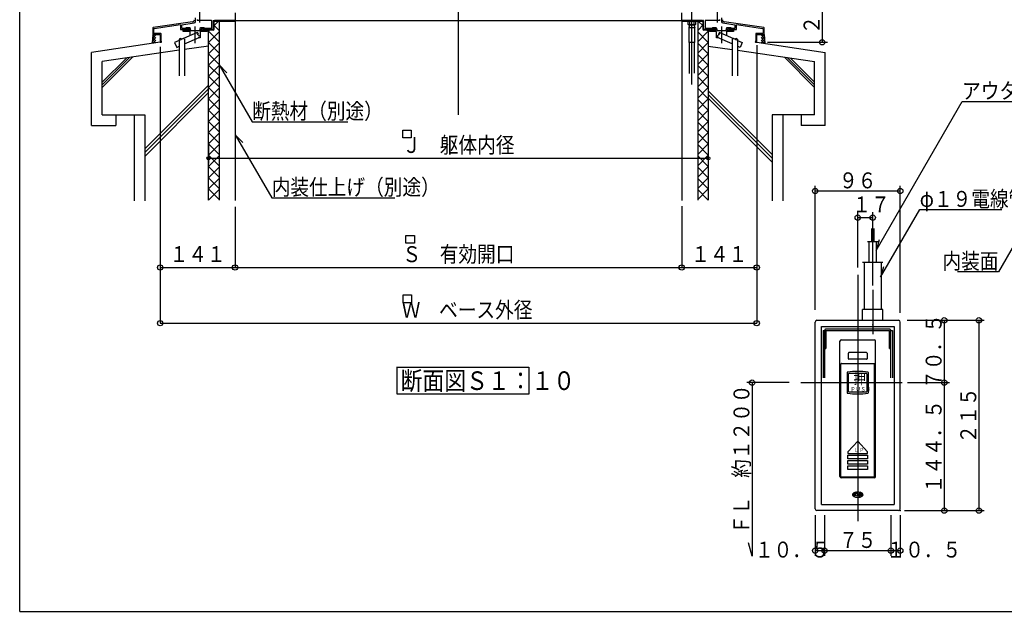
# Model space of a CAD drawing. Units: inches. Extents: x 96 to 4114, y 96 to 2866.
# Drawn here: x 96 to 1948, y 96 to 1210 of the extents above; entities that cross this region are included whole.
import ezdxf
from ezdxf.enums import TextEntityAlignment as Align

# ---------------------------------------------------------------- set-up
doc = ezdxf.new("R2010")
doc.units = ezdxf.units.IN
doc.header["$LTSCALE"] = 10
doc.header["$MEASUREMENT"] = 0
for name, pattern in [('PLine1', [30, 21, -9]), ('PLine2', [100, 70, -10, 10, -10]), ('PLine3', [100, 50, -10, 10, -10, 10, -10])]:
    doc.linetypes.add(name, pattern=pattern)
doc.layers.add('1', color=7, linetype='Continuous')
doc.styles.add('BIGFONT', font='monotxt', dxfattribs={"height": 0.2, "bigfont": 'bigfont'})

# ---------------------------------------------------------------- blocks, each defined once
blk = doc.blocks.new('DIM_1', base_point=(451.5, 979))
at = {"color": 3, "linetype": 'Continuous'}
for p, q in [((1391.5, 999.5), (1391.5, 939)), ((451.5, 979), (451.5, 939)), ((451.5, 949), (1391.5, 949))]:
    blk.add_line(p, q, dxfattribs=at)
for centre in [(451.5, 949), (1391.5, 949)]:
    blk.add_circle(centre, 3, dxfattribs=at)
at = {"color": 3, "linetype": 'Continuous', "style": 'BIGFONT', "width": 0.858268}
blk.add_text('Ｊ\u3000躯体内径', height=30, dxfattribs=at).set_placement((921.5, 959), align=Align.CENTER)
blk = doc.blocks.new('DIM_2', base_point=(360.5, 1158.6))
at = {"color": 3, "linetype": 'Continuous'}
for p, q in [((360.5, 1158.6), (360.5, 638.7)), ((1482.5, 1161.8), (1482.5, 638.7)), ((360.5, 638.7), (1482.5, 638.7))]:
    blk.add_line(p, q, dxfattribs=at)
for centre in [(360.5, 638.7), (1482.5, 638.7)]:
    blk.add_circle(centre, 5, dxfattribs=at)
at = {"color": 3, "linetype": 'Continuous', "style": 'BIGFONT', "width": 0.858268}
blk.add_text('Ｗ\u3000ベース外径', height=30, dxfattribs=at).set_placement((937.8, 663.7), align=Align.MIDDLE_CENTER)
blk = doc.blocks.new('DIM_3', base_point=(1341.5, 838.6))
at = {"color": 3, "linetype": 'Continuous'}
for p, q in [((1341.5, 838.6), (1341.5, 743.5)), ((1482.5, 824.3), (1482.5, 743.5)), ((1341.5, 743.5), (1482.5, 743.5))]:
    blk.add_line(p, q, dxfattribs=at)
for centre in [(1341.5, 743.5), (1482.5, 743.5)]:
    blk.add_circle(centre, 5, dxfattribs=at)
at = {"color": 3, "linetype": 'Continuous', "style": 'BIGFONT', "width": 0.858268}
blk.add_text('１４１', height=30, dxfattribs=at).set_placement((1412, 753.5), align=Align.CENTER)
blk = doc.blocks.new('DIM_4', base_point=(360.5, 841.7))
at = {"color": 3, "linetype": 'Continuous'}
for p, q in [((360.5, 841.7), (360.5, 743.5)), ((501.5, 819.1), (501.5, 743.5)), ((360.5, 743.5), (501.5, 743.5))]:
    blk.add_line(p, q, dxfattribs=at)
for centre in [(360.5, 743.5), (501.5, 743.5)]:
    blk.add_circle(centre, 5, dxfattribs=at)
at = {"color": 3, "linetype": 'Continuous', "style": 'BIGFONT', "width": 0.858268}
blk.add_text('１４１', height=30, dxfattribs=at).set_placement((431, 753.5), align=Align.CENTER)
blk = doc.blocks.new('DIM_5', base_point=(501.5, 857.8))
at = {"color": 3, "linetype": 'Continuous'}
for p, q in [((501.5, 857.8), (501.5, 743.5)), ((1341.5, 858.6), (1341.5, 743.5)), ((501.5, 743.5), (1341.5, 743.5))]:
    blk.add_line(p, q, dxfattribs=at)
for centre in [(501.5, 743.5), (1341.5, 743.5)]:
    blk.add_circle(centre, 5, dxfattribs=at)
at = {"color": 3, "linetype": 'Continuous', "style": 'BIGFONT', "width": 0.858268}
blk.add_text('Ｓ\u3000有効開口', height=30, dxfattribs=at).set_placement((921.5, 753.5), align=Align.CENTER)
blk = doc.blocks.new('DIM_19', base_point=(1423.1, 1372.9))
at = {"color": 3, "linetype": 'Continuous'}
for p, q in [((1423.1, 1372.9), (1615.7, 1372.9)), ((1605.7, 1372.9), (1605.7, 1167.4)), ((1503, 1167.4), (1615.7, 1167.4))]:
    blk.add_line(p, q, dxfattribs=at)
for centre in [(1605.7, 1372.9), (1605.7, 1167.4)]:
    blk.add_circle(centre, 5, dxfattribs=at)
at = {"color": 3, "linetype": 'Continuous', "style": 'BIGFONT', "width": 0.858268}
blk.add_text('２０５．５', height=30, rotation=90, dxfattribs=at).set_placement((1600.7, 1270.1), align=Align.CENTER)
blk = doc.blocks.new('DIM_30', base_point=(1765.3, 644.2))
at = {"color": 3, "linetype": 'Continuous'}
for p, q in [((1765.3, 644.2), (1845.3, 644.2)), ((1835.3, 644.2), (1835.3, 526.7)), ((1766.3, 526.7), (1845.3, 526.7))]:
    blk.add_line(p, q, dxfattribs=at)
for centre in [(1835.3, 644.2), (1835.3, 526.7)]:
    blk.add_circle(centre, 5, dxfattribs=at)
at = {"color": 3, "linetype": 'Continuous', "style": 'BIGFONT', "width": 0.858268}
blk.add_text('７０．５', height=30, rotation=90, dxfattribs=at).set_placement((1830.3, 585.4), align=Align.CENTER)
blk = doc.blocks.new('DIM_31', base_point=(1766.3, 526.7))
at = {"color": 3, "linetype": 'Continuous'}
for p, q in [((1835.3, 526.7), (1835.3, 285.8)), ((1760.5, 285.8), (1845.3, 285.8))]:
    blk.add_line(p, q, dxfattribs=at)
for centre in [(1835.3, 526.7), (1835.3, 285.8)]:
    blk.add_circle(centre, 5, dxfattribs=at)
at = {"color": 3, "linetype": 'Continuous', "style": 'BIGFONT', "width": 0.858268}
blk.add_text('１４４．５', height=30, rotation=90, dxfattribs=at).set_placement((1830.3, 406.2), align=Align.CENTER)
blk = doc.blocks.new('DIM_32', base_point=(1821.6, 644.2))
at = {"color": 3, "linetype": 'Continuous'}
for p, q in [((1821.6, 644.2), (1910.5, 644.2)), ((1900.5, 644.2), (1900.5, 285.8)), ((1819.2, 285.8), (1910.5, 285.8))]:
    blk.add_line(p, q, dxfattribs=at)
for centre in [(1900.5, 644.2), (1900.5, 285.8)]:
    blk.add_circle(centre, 5, dxfattribs=at)
at = {"color": 3, "linetype": 'Continuous', "style": 'BIGFONT', "width": 0.858268}
blk.add_text('２１５', height=30, rotation=90, dxfattribs=at).set_placement((1895.5, 465), align=Align.CENTER)
blk = doc.blocks.new('DIM_33', base_point=(1592.5, 277.4))
at = {"color": 3, "linetype": 'Continuous'}
for p, q in [((1592.5, 277.4), (1592.5, 200.6)), ((1610, 277.4), (1610, 200.6)), ((1592.5, 210.6), (1610, 210.6))]:
    blk.add_line(p, q, dxfattribs=at)
blk.add_circle((1592.5, 210.6), 5, dxfattribs=at)
at = {"color": 3, "linetype": 'Continuous', "style": 'BIGFONT', "width": 0.858268}
blk.add_text('１０．５', height=30, dxfattribs=at).set_placement((1549.4, 212.5), align=Align.MIDDLE_CENTER)
blk = doc.blocks.new('DIM_34', base_point=(1610, 277.4))
at = {"color": 3, "linetype": 'Continuous'}
for p, q in [((1735, 277.4), (1735, 200.6)), ((1610, 210.6), (1735, 210.6))]:
    blk.add_line(p, q, dxfattribs=at)
for centre in [(1610, 210.6), (1735, 210.6)]:
    blk.add_circle(centre, 5, dxfattribs=at)
at = {"color": 3, "linetype": 'Continuous', "style": 'BIGFONT', "width": 0.858268}
blk.add_text('７５', height=30, dxfattribs=at).set_placement((1672.5, 215.6), align=Align.CENTER)
blk = doc.blocks.new('DIM_35', base_point=(1735, 277.4))
at = {"color": 3, "linetype": 'Continuous'}
for p, q in [((1752.5, 277.4), (1752.5, 200.6)), ((1735, 210.6), (1752.5, 210.6))]:
    blk.add_line(p, q, dxfattribs=at)
blk.add_circle((1752.5, 210.6), 5, dxfattribs=at)
at = {"color": 3, "linetype": 'Continuous', "style": 'BIGFONT', "width": 0.858268}
blk.add_text('１０．５', height=30, dxfattribs=at).set_placement((1796.8, 212.5), align=Align.MIDDLE_CENTER)
blk = doc.blocks.new('DIM_36', base_point=(1592.5, 663.5))
at = {"color": 3, "linetype": 'Continuous'}
for p, q in [((1592.5, 663.5), (1592.5, 897.4)), ((1752.5, 657.8), (1752.5, 897.4)), ((1592.5, 887.4), (1752.5, 887.4))]:
    blk.add_line(p, q, dxfattribs=at)
for centre in [(1592.5, 887.4), (1752.5, 887.4)]:
    blk.add_circle(centre, 5, dxfattribs=at)
at = {"color": 3, "linetype": 'Continuous', "style": 'BIGFONT', "width": 0.858268}
blk.add_text('９６', height=30, dxfattribs=at).set_placement((1672.5, 892.4), align=Align.CENTER)
blk = doc.blocks.new('DIM_37', base_point=(1672.5, 743.2))
at = {"color": 3, "linetype": 'Continuous'}
for p, q in [((1672.5, 743.2), (1672.5, 847.3)), ((1672.5, 837.3), (1700.8, 837.3)), ((1700.8, 709.8), (1700.8, 847.3))]:
    blk.add_line(p, q, dxfattribs=at)
for centre in [(1672.5, 837.3), (1700.8, 837.3)]:
    blk.add_circle(centre, 5, dxfattribs=at)
at = {"color": 3, "linetype": 'Continuous', "style": 'BIGFONT', "width": 0.858268}
blk.add_text('１７', height=30, dxfattribs=at).set_placement((1697.5, 862), align=Align.MIDDLE_CENTER)

msp = doc.modelspace()

# ---------------------------------------------------------------- linework, layer by layer
at = {"color": 1, "linetype": 'Continuous'}
for q in [(96.3, 2866.3), (4076.3, 96.3)]:
    msp.add_line((96.3, 96.3), q, dxfattribs=at)
at = {"color": 6, "linetype": 'Continuous'}
for p, q in [((462, 1198.7), (470.2, 1206.9)), ((471.5, 1206.9), (471.5, 870)), ((1382.8, 1196.8), (1371.4, 1208.2)), ((1371.5, 1208.4), (1371.5, 870)), ((451.5, 1188.2), (453.2, 1189.9)), ((451.5, 1188.2), (471.5, 1168.2)), ((451.5, 1166.9), (471.5, 1186.9)), ((462, 1198.9), (471.5, 1189.4)), ((1371.5, 1189.4), (1382.7, 1200.6)), ((1371.5, 1168.2), (1391.5, 1188.2)), ((1371.5, 1186.9), (1391.5, 1166.9)), ((1391.5, 1188.2), (1388.3, 1191.4)), ((346.5, 1181.9), (345.5, 1165.2)), ((347.8, 1165.5), (345.6, 1167.7)), ((345.7, 1169.5), (352.4, 1176.1)), ((345.9, 1172.1), (351.9, 1166.1)), ((346.1, 1174.7), (352.4, 1181.1)), ((346.2, 1176.5), (352.4, 1170.3)), ((346.4, 1181.3), (352.4, 1175.3)), ((346.5, 1165.3), (352.4, 1171.2)), ((451.5, 1166.9), (471.5, 1146.9)), ((1371.5, 1146.9), (1391.5, 1166.9)), ((1496.5, 1181.3), (1490.6, 1175.3)), ((1496.9, 1174.7), (1490.6, 1181.1)), ((1496.8, 1176.5), (1490.6, 1170.3)), ((1497.2, 1169.5), (1490.6, 1176.1)), ((1496.4, 1165.3), (1490.6, 1171.2)), ((1497.1, 1172.1), (1491.1, 1166.1)), ((1495.1, 1165.5), (1497.3, 1167.7)), ((1496.5, 1181.9), (1497.5, 1165.2)), ((451.5, 1145.7), (471.5, 1165.7)), ((1371.5, 1165.7), (1391.5, 1145.7)), ((308.3, 1139.3), (251.5, 1082.4)), ((303, 1138.5), (251.5, 1086.9)), ((297.1, 1137.6), (251.5, 1092)), ((451.5, 1145.7), (471.5, 1125.7)), ((451.5, 1124.5), (471.5, 1144.5)), ((1371.5, 1125.7), (1391.5, 1145.7)), ((1371.5, 1144.5), (1391.5, 1124.5)), ((1534.6, 1139.3), (1591.5, 1082.4)), ((1539.9, 1138.5), (1591.5, 1086.9)), ((1545.8, 1137.6), (1591.5, 1092)), ((451.5, 1124.5), (471.5, 1104.5)), ((451.5, 1103.3), (471.5, 1123.3)), ((1371.5, 1104.5), (1391.5, 1124.5)), ((1371.5, 1123.3), (1391.5, 1103.3)), ((451.5, 1103.3), (471.5, 1083.3)), ((451.5, 1082.1), (471.5, 1102.1)), ((1371.5, 1083.3), (1391.5, 1103.3)), ((1371.5, 1102.1), (1391.5, 1082.1)), ((451.5, 1086.7), (331.5, 966.7)), ((331.5, 959.6), (451.5, 1079.6)), ((451.5, 1082.1), (471.5, 1062.1)), ((451.5, 1060.9), (471.5, 1080.9)), ((1371.5, 1062.1), (1391.5, 1082.1)), ((1371.5, 1080.9), (1391.5, 1060.9)), ((1391.5, 1075.9), (1511.5, 955.9)), ((451.5, 1072.6), (331.5, 952.6)), ((451.5, 1060.9), (471.5, 1040.9)), ((451.5, 1039.7), (471.5, 1059.7)), ((1371.5, 1040.9), (1391.5, 1060.9)), ((1371.5, 1059.7), (1391.5, 1039.7)), ((1511.5, 948.9), (1391.5, 1068.9)), ((1391.5, 1061.8), (1511.5, 941.8)), ((451.5, 1039.7), (471.5, 1019.7)), ((451.5, 1018.5), (471.5, 1038.5)), ((1371.5, 1019.7), (1391.5, 1039.7)), ((1371.5, 1038.5), (1391.5, 1018.5)), ((451.5, 1018.5), (471.5, 998.5)), ((451.5, 997.2), (471.5, 1017.2)), ((1371.5, 998.5), (1391.5, 1018.5)), ((1371.5, 1017.2), (1391.5, 997.2)), ((451.5, 997.2), (471.5, 977.2)), ((451.5, 976), (471.5, 996)), ((1371.5, 977.2), (1391.5, 997.2)), ((1371.5, 996), (1391.5, 976)), ((451.5, 976), (471.5, 956)), ((451.5, 954.8), (471.5, 974.8)), ((1371.5, 956), (1391.5, 976)), ((1371.5, 974.8), (1391.5, 954.8)), ((451.5, 954.8), (471.5, 934.8)), ((451.5, 933.6), (471.5, 953.6)), ((1371.5, 934.8), (1391.5, 954.8)), ((1371.5, 953.6), (1391.5, 933.6)), ((451.5, 933.6), (471.5, 913.6)), ((451.5, 912.4), (471.5, 932.4)), ((1371.5, 913.6), (1391.5, 933.6)), ((1371.5, 932.4), (1391.5, 912.4)), ((451.5, 912.4), (471.5, 892.4)), ((451.5, 891.2), (471.5, 911.2)), ((1371.5, 892.4), (1391.5, 912.4)), ((1371.5, 911.2), (1391.5, 891.2)), ((451.5, 891.2), (471.5, 871.2)), ((451.5, 870), (471.5, 890)), ((1371.5, 871.2), (1391.5, 891.2)), ((1391.5, 870), (1371.5, 890))]:
    msp.add_line(p, q, dxfattribs=at)
at = {"color": 4, "linetype": 'Continuous'}
msp.add_line((471.5, 1208.4), (468.5, 1208.4), dxfattribs=at)
at = {"color": 3, "linetype": 'PLine3'}
for p, q in [((501.5, 1206.9), (501.5, 869.5)), ((1341.5, 1206.9), (1341.5, 869.5))]:
    msp.add_line(p, q, dxfattribs=at)
at = {"color": 3, "linetype": 'Continuous'}
for p, q in [((430, 1185.7), (404.3, 1174.2)), ((451.5, 870), (451.5, 1189.9)), ((1391.5, 1191.4), (1391.5, 1160.2)), ((1412.9, 1185.7), (1438.6, 1174.2)), ((360.5, 1167.4), (231.5, 1148.3)), ((396.5, 1170.6), (387.7, 1166.7)), ((387.7, 1166.7), (391.8, 1157.6)), ((396.5, 1173.1), (396.5, 1104)), ((406.5, 1164.2), (434.1, 1176.6)), ((406.5, 1173.1), (406.5, 1104)), ((1436.5, 1164.2), (1408.8, 1176.6)), ((1436.5, 1173.1), (1436.5, 1104)), ((1446.5, 1173.1), (1446.5, 1104)), ((1446.5, 1170.6), (1455.3, 1166.7)), ((1455.3, 1166.7), (1451.2, 1157.6)), ((1482.5, 1167.4), (1611.5, 1148.3)), ((231.5, 1010.9), (231.5, 1148.3)), ((396.5, 1152.2), (251.5, 1130.9)), ((391.8, 1157.6), (396.5, 1159.7)), ((451.5, 1160.2), (406.5, 1153.7)), ((1391.5, 1160.2), (1391.5, 870)), ((1391.5, 1160.2), (1436.5, 1153.7)), ((1451.2, 1157.6), (1446.5, 1159.7)), ((1446.5, 1152.2), (1591.5, 1130.9)), ((1611.5, 1010.9), (1611.5, 1148.3)), ((251.5, 1030.9), (251.5, 1130.9)), ((1591.5, 1030.9), (1591.5, 1130.9)), ((485.9, 1110.1), (471.6, 1124.9)), ((471.6, 1124.9), (533.5, 1017.8)), ((1707, 775.6), (1868.8, 1055.9)), ((1868.8, 1055.9), (2074.7, 1055.9)), ((251.5, 1030.9), (331.5, 1030.9)), ((277.1, 1030.9), (277.1, 1010.9)), ((311.5, 1030.9), (311.5, 869.2)), ((331.5, 1030.9), (331.5, 869.2)), ((1591.5, 1030.9), (1511.5, 1030.9)), ((1511.5, 1030.9), (1511.5, 869.2)), ((1531.5, 1030.9), (1531.5, 869.2)), ((1565.9, 1030.9), (1565.9, 1010.9)), ((231.5, 1010.9), (277.1, 1010.9)), ((533.5, 1017.8), (713.7, 1017.8)), ((817, 1001.9), (832.9, 1001.9)), ((817, 987.2), (817, 1001.9)), ((832.9, 1001.9), (832.9, 987.2)), ((1611.5, 1010.9), (1565.9, 1010.9)), ((516, 978.6), (501.7, 993.4)), ((501.7, 993.4), (570.3, 874.7)), ((832.9, 987.2), (817, 987.2)), ((570.3, 874.7), (802, 874.7)), ((1715.5, 725), (1789.1, 852.5)), ((1789.1, 852.5), (1943.6, 852.5)), ((1994.2, 834.2), (1937.2, 735.5)), ((1697.5, 816.5), (1704.1, 816.5)), ((1699.1, 791.5), (1699.1, 816.5)), ((1702.5, 816.5), (1702.5, 791.5)), ((822.8, 803.9), (838.7, 803.9)), ((822.8, 789.2), (822.8, 803.9)), ((838.7, 803.9), (838.7, 789.2)), ((838.7, 789.2), (822.8, 789.2)), ((1710.8, 791.5), (1690.8, 791.5)), ((1694.1, 753.2), (1694.1, 791.5)), ((1712.6, 795.4), (1707, 775.6)), ((1707.5, 791.5), (1707.5, 753.2)), ((1681.6, 753.2), (1720, 753.2)), ((1685, 664.2), (1685, 753.2)), ((1721.2, 744.8), (1715.5, 725)), ((1716.6, 753.2), (1716.6, 664.2)), ((1937.2, 735.5), (1860, 735.5)), ((817.3, 691.8), (833.2, 691.8)), ((817.3, 677.1), (817.3, 691.8)), ((833.2, 691.8), (833.2, 677.1)), ((833.2, 677.1), (817.3, 677.1)), ((1720, 664.2), (1681.6, 664.2)), ((1681.6, 644.2), (1681.6, 664.2)), ((1720, 644.2), (1720, 664.2)), ((1592.5, 289.2), (1592.5, 640.8)), ((1595.8, 644.2), (1749.1, 644.2)), ((1604.1, 632.5), (1740.8, 632.5)), ((1604.1, 297.5), (1604.1, 632.5)), ((1740.8, 632.5), (1740.8, 297.5)), ((1752.5, 289.2), (1752.5, 640.8)), ((1639.1, 350), (1639.1, 605)), ((1641.6, 607.5), (1703.3, 607.5)), ((1705.8, 350), (1705.8, 605)), ((1655, 571.8), (1655, 582.3)), ((1689, 583.3), (1656, 583.3)), ((1690, 582.3), (1690, 571.8)), ((1640.8, 350), (1640.8, 561.7)), ((1641.7, 562.5), (1703.3, 562.5)), ((1689, 570.8), (1656, 570.8)), ((1704.1, 350), (1704.1, 561.7)), ((1652.5, 545.8), (1652.5, 507.5)), ((1655, 510), (1655, 543.3)), ((1689.1, 544.2), (1655.8, 544.2)), ((1690, 510), (1690, 543.3)), ((1692.5, 507.5), (1692.5, 545.8)), ((1543.3, 526.7), (1463.8, 526.7)), ((1473.8, 526.7), (1473.8, 199.9)), ((1655.8, 509.2), (1689.1, 509.2)), ((1672.5, 416.7), (1654.1, 396.7)), ((1690.8, 396.7), (1672.5, 416.7)), ((1654.1, 396.7), (1654.1, 393.3)), ((1654.1, 393.3), (1690.8, 393.3)), ((1654.1, 390), (1690.8, 390)), ((1654.1, 383.3), (1654.1, 390)), ((1690.8, 393.3), (1690.8, 396.7)), ((1690.8, 390), (1690.8, 383.3)), ((1690.8, 383.3), (1654.1, 383.3)), ((1654.1, 380), (1690.8, 380)), ((1654.1, 373.3), (1654.1, 380)), ((1690.8, 373.3), (1654.1, 373.3)), ((1690.8, 380), (1690.8, 373.3)), ((1654.1, 370), (1690.8, 370)), ((1654.1, 363.3), (1654.1, 370)), ((1690.8, 363.3), (1654.1, 363.3)), ((1690.8, 370), (1690.8, 363.3)), ((1641.6, 349.2), (1703.3, 349.2)), ((1703.3, 347.5), (1641.6, 347.5)), ((1665.6, 317.8), (1664.5, 317.8)), ((1664.5, 317.8), (1664.5, 313.8)), ((1665.6, 316.3), (1665.6, 317.8)), ((1666.9, 316.3), (1665.6, 316.3)), ((1665.6, 315.4), (1666.9, 315.4)), ((1665.6, 313.8), (1665.6, 315.4)), ((1666.9, 317.8), (1666.9, 316.3)), ((1667.9, 317.8), (1666.9, 317.8)), ((1666.9, 315.4), (1666.9, 313.8)), ((1667.9, 313.8), (1667.9, 317.8)), ((1668.2, 318.3), (1668.2, 318.5)), ((1668.2, 318.5), (1672.4, 318.5)), ((1672.4, 318.3), (1668.2, 318.3)), ((1672.4, 318.5), (1672.4, 318.3)), ((1672.8, 317.8), (1673.8, 317.8)), ((1672.8, 317.8), (1672.8, 313.8)), ((1673.8, 317.8), (1673.8, 315.5)), ((1673.8, 315.5), (1675.3, 317.8)), ((1673.8, 313.8), (1675.4, 316.3)), ((1676.2, 317.8), (1675.3, 317.8)), ((1675.4, 316.3), (1675.4, 313.8)), ((1676.2, 315.5), (1676.2, 317.8)), ((1677.7, 317.8), (1676.2, 315.5)), ((1678.8, 317.8), (1676.2, 313.8)), ((1677, 313.8), (1679.6, 317.8)), ((1677.7, 317.8), (1678.8, 317.8)), ((1679.9, 316.6), (1679, 315.2)), ((1679, 315.2), (1679.9, 315.2)), ((1679.6, 317.8), (1680.8, 317.8)), ((1679.9, 315.2), (1679.9, 316.6)), ((1680.8, 317.8), (1680.8, 313.8)), ((1682.6, 315.8), (1682.6, 315.8)), ((1604.1, 297.5), (1740.8, 297.5)), ((1664.5, 313.8), (1665.6, 313.8)), ((1666.9, 313.8), (1667.9, 313.8)), ((1672.8, 313.8), (1673.8, 313.8)), ((1675.4, 313.8), (1676.2, 313.8)), ((1678.1, 313.8), (1677, 313.8)), ((1678.5, 314.4), (1678.1, 313.8)), ((1679.9, 314.4), (1678.5, 314.4)), ((1679.9, 313.8), (1679.9, 314.4)), ((1680.8, 313.8), (1679.9, 313.8)), ((1749.1, 285.8), (1595.8, 285.8)), ((1473.8, 199.9), (1466.8, 225.3))]:
    msp.add_line(p, q, dxfattribs=at)
at = {"color": 3, "linetype": 'PLine2'}
for p, q in [((1672.5, 729.7), (1672.5, 266.1)), ((1700.8, 701.7), (1700.8, 618)), ((1565.5, 526.7), (1755.8, 526.7))]:
    msp.add_line(p, q, dxfattribs=at)
at = {"color": 3, "linetype": 'PLine1'}
for p, q in [((1607.3, 624.8), (1607.3, 535.8)), ((1607.3, 624.8), (1610, 624.8)), ((1610, 624.8), (1610, 535.8)), ((1612.6, 624.8), (1732.3, 624.8)), ((1612.6, 624.8), (1612.6, 590.8)), ((1731.6, 627.5), (1613.3, 627.5)), ((1732.3, 590.8), (1732.3, 624.8)), ((1735, 535.8), (1735, 624.8)), ((1735, 624.8), (1737.6, 624.8)), ((1737.6, 624.8), (1737.6, 535.8)), ((1610, 590.8), (1612.6, 590.8)), ((1732.3, 590.8), (1735, 590.8))]:
    msp.add_line(p, q, dxfattribs=at)
at = {"color": 2, "linetype": 'Continuous'}
for p, q in [((806.1, 504.9), (806.1, 556.4)), ((806.1, 556), (807.9, 556)), ((807.4, 556), (1053.8, 556)), ((1053.8, 556), (1053.8, 504.9)), ((1053.8, 504.9), (806.1, 504.9))]:
    msp.add_line(p, q, dxfattribs=at)
at = {"color": 3, "linetype": 'Continuous'}
for centre, radius in [((1473.8, 526.7), 5), ((1670.3, 315.8), 2.08)]:
    msp.add_circle(centre, radius, dxfattribs=at)
for centre, radius, start, end in [((433.3, 1184.4), 3.54, 159.1374, 249.1374), ((428.8, 1182.4), 3.54, 339.1374, 69.1374), ((1414.2, 1182.4), 3.54, 110.8626, 200.8626), ((1409.6, 1184.4), 3.54, 290.8626, 20.8626), ((399, 1170.6), 3.54, 45, 135), ((399, 1175.6), 3.54, 225, 315), ((404, 1170.6), 3.54, 45, 135), ((430.8, 1177.8), 3.54, 339.1374, 69.1374), ((1412.1, 1177.8), 3.54, 110.8626, 200.8626), ((1439, 1170.6), 3.54, 45, 135), ((1444, 1170.6), 3.54, 45, 135), ((1444, 1175.6), 3.54, 225, 315), ((1595.8, 640.8), 3.33, 90, 180), ((1749.1, 640.8), 3.33, 0, 90), ((1641.6, 605), 2.5, 90, 180), ((1703.3, 605), 2.5, 0, 90), ((1656, 582.3), 1, 90, 180), ((1689, 582.3), 1, 0, 90), ((1641.7, 561.7), 0.833, 90, 180.2247), ((1656, 571.8), 1, 180, 270), ((1689, 571.8), 1, 270, 0), ((1703.3, 561.7), 0.833, 359.7753, 90), ((1653.3, 545.8), 0.833, 90, 180), ((1672.5, 393.2), 154.7, 82.8429, 97.1571), ((1655.8, 543.3), 0.833, 90, 180), ((1689.1, 543.3), 0.833, 0, 90), ((1691.6, 545.8), 0.833, 0, 90), ((1653.3, 507.5), 0.833, 180, 270), ((1672.5, 660.1), 154.7, 262.8429, 277.1571), ((1655.8, 510), 0.833, 180, 270), ((1689.1, 510), 0.833, 270, 0), ((1691.6, 507.5), 0.833, 270, 0), ((1641.6, 350), 2.5, 180, 270), ((1641.6, 350), 0.833, 180, 270), ((1703.3, 350), 0.833, 270, 0), ((1703.3, 350), 2.5, 270, 0), ((1665.8, 315.7), 3.21, 132.0912, 177.3614), ((1665.8, 316), 3.21, 182.6386, 227.9088), ((1668.7, 312.8), 7.23, 115.677, 133.8221), ((1671.1, 307.9), 12.8, 103.6219, 116.0143), ((1672.5, 302.2), 18.6, 89.7968, 103.6666), ((1672.7, 302.2), 18.6, 76.3334, 90.2032), ((1674.1, 307.9), 12.8, 63.9857, 76.3781), ((1676.5, 312.8), 7.23, 46.1779, 64.323), ((1679.4, 315.7), 3.21, 2.6386, 47.9088), ((1679.4, 316), 3.21, 312.0912, 357.3614), ((1668.7, 318.8), 7.23, 226.1779, 244.323), ((1671.1, 323.8), 12.8, 243.9857, 256.3781), ((1672.5, 329.5), 18.6, 256.3334, 270.2032), ((1672.7, 329.5), 18.6, 269.7968, 283.6666), ((1674.1, 323.8), 12.8, 283.6219, 296.0143), ((1676.5, 318.8), 7.23, 295.677, 313.8221), ((1595.8, 289.2), 3.33, 180, 270), ((1749.1, 289.2), 3.33, 270, 0)]:
    msp.add_arc(centre, radius, start, end, dxfattribs=at)
at = {"color": 3, "linetype": 'PLine1'}
for centre, start, end in [((1613.3, 624.2), 90, 180), ((1731.6, 624.2), 0, 90)]:
    msp.add_arc(centre, 3.33, start, end, dxfattribs=at)
at = {"color": 3, "linetype": 'Continuous'}
for p in [(1700.8, 635.8), (1672.5, 607.5), (1752.5, 285.8)]:
    msp.add_point(p, dxfattribs=at)
at = {"color": 1, "linetype": 'Continuous'}
msp.add_point((1672.5, 315.8), dxfattribs=at)
at = {"layer": '1', "color": 3, "linetype": 'PLine2'}
for p, q in [((921.5, 1030.9), (921.5, 1877.5)), ((1360.5, 1088.1), (1360.5, 1292.6)), ((434.5, 1224.1), (434.5, 1204.6)), ((1408.5, 1204.6), (1408.5, 1224.1)), ((426.5, 1165.6), (426.5, 1197)), ((1416.5, 1197), (1416.5, 1165.6))]:
    msp.add_line(p, q, dxfattribs=at)
at = {"layer": '1', "color": 3, "linetype": 'Continuous'}
for p, q in [((501.5, 1222.8), (501.5, 1208.4)), ((1341.5, 1208.4), (1341.5, 1222.8)), ((421.6, 1205.9), (347.3, 1195)), ((401.5, 1200.4), (424.4, 1203.8)), ((427, 1206.7), (427, 1213.3)), ((430, 1210.3), (430, 1208.4)), ((457, 1208.4), (430, 1208.4)), ((457.5, 1193.9), (457.5, 1207.9)), ((460.5, 1207.9), (460.5, 1191.9)), ((461, 1208.4), (501.5, 1208.4)), ((501.5, 1208.4), (1341.5, 1208.4)), ((1341.5, 1208.4), (1382, 1208.4)), ((1353, 1206.9), (1353, 1201.1)), ((1356.7, 1201), (1356.7, 1206.9)), ((1364.2, 1206.9), (1364.2, 1201)), ((1368, 1201.1), (1368, 1206.9)), ((1382.5, 1191.9), (1382.5, 1207.9)), ((1385.5, 1207.9), (1385.5, 1193.9)), ((1413, 1208.4), (1386, 1208.4)), ((1413, 1208.4), (1413, 1210.3)), ((1416, 1213.3), (1416, 1206.7)), ((1418.5, 1203.8), (1441.5, 1200.4)), ((1495.6, 1195), (1421.4, 1205.9)), ((346.5, 1194), (346.5, 1181.9)), ((348.5, 1184.9), (348.5, 1191.8)), ((398.5, 1200), (349.3, 1192.8)), ((398.5, 1200), (398.5, 1191.9)), ((399, 1191.4), (412.5, 1191.4)), ((401.5, 1193.9), (401.5, 1200.4)), ((414, 1193.4), (402, 1193.4)), ((412.5, 1191.4), (412.5, 1190.3)), ((413, 1189.8), (414, 1189.8)), ((414.5, 1190.3), (414.5, 1192.9)), ((438.5, 1192.9), (438.5, 1190.3)), ((457, 1193.4), (439, 1193.4)), ((439, 1189.8), (440, 1189.8)), ((440.5, 1191.4), (460, 1191.4)), ((440.5, 1190.3), (440.5, 1191.4)), ((1354.2, 1200.4), (1353, 1201.1)), ((1354.2, 1200.4), (1366.8, 1200.4)), ((1356.5, 1200.4), (1354.7, 1195)), ((1354.7, 1195), (1366.2, 1195)), ((1354.7, 1195), (1354.7, 1167)), ((1364.5, 1200.4), (1366.2, 1195)), ((1366.2, 1167), (1366.2, 1195)), ((1366.8, 1200.4), (1368, 1201.1)), ((1383, 1191.4), (1402.5, 1191.4)), ((1404, 1193.4), (1386, 1193.4)), ((1402.5, 1191.4), (1402.5, 1190.3)), ((1403, 1189.8), (1404, 1189.8)), ((1404.5, 1190.3), (1404.5, 1192.9)), ((1428.5, 1192.9), (1428.5, 1190.3)), ((1441, 1193.4), (1429, 1193.4)), ((1429, 1189.8), (1430, 1189.8)), ((1430.5, 1190.3), (1430.5, 1191.4)), ((1430.5, 1191.4), (1444, 1191.4)), ((1441.5, 1200.4), (1441.5, 1193.9)), ((1444.5, 1191.9), (1444.5, 1200)), ((1493.6, 1192.8), (1444.5, 1200)), ((1494.5, 1191.8), (1494.5, 1184.9)), ((1496.5, 1181.9), (1496.5, 1194)), ((348.5, 1181.9), (359.5, 1181.9)), ((361.2, 1183.9), (349.5, 1183.9)), ((360.5, 1180.9), (360.5, 1167.4)), ((360.5, 1167.4), (362.2, 1167.4)), ((362.2, 1169.4), (362.2, 1182.9)), ((1366.2, 1167), (1354.7, 1167)), ((1356, 1108.7), (1356, 1167)), ((1365, 1167), (1365, 1109.1)), ((1480.8, 1182.9), (1480.8, 1169.4)), ((1480.8, 1167.4), (1482.5, 1167.4)), ((1493.5, 1183.9), (1481.8, 1183.9)), ((1482.5, 1167.4), (1482.5, 1180.9)), ((1483.5, 1181.9), (1494.5, 1181.9))]:
    msp.add_line(p, q, dxfattribs=at)
at = {"layer": '1', "color": 4, "linetype": 'Continuous'}
for p, q in [((460.5, 1205.2), (463.7, 1208.4)), ((460.5, 1202.3), (462, 1203.8)), ((462, 1191.9), (462, 1206.4)), ((462.5, 1206.9), (501.5, 1206.9)), ((465, 1206.9), (466.5, 1208.4)), ((467.8, 1206.9), (469.3, 1208.4)), ((470.7, 1206.9), (472.2, 1208.4)), ((473.5, 1206.9), (475, 1208.4)), ((476.3, 1206.9), (477.8, 1208.4)), ((479.1, 1206.9), (480.6, 1208.4)), ((482, 1206.9), (483.5, 1208.4)), ((484.8, 1206.9), (486.3, 1208.4)), ((487.6, 1206.9), (489.1, 1208.4)), ((490.5, 1206.9), (492, 1208.4)), ((493.3, 1206.9), (494.8, 1208.4)), ((496.1, 1206.9), (497.6, 1208.4)), ((498.9, 1206.9), (500.4, 1208.4)), ((501.5, 1206.9), (501.5, 1208.4)), ((1380.5, 1208.4), (1341.5, 1208.4)), ((1341.5, 1208.4), (1341.5, 1206.9)), ((1341.5, 1206.9), (1380.5, 1206.9)), ((1341.8, 1206.9), (1343.3, 1208.4)), ((1344.6, 1206.9), (1346.1, 1208.4)), ((1347.5, 1206.9), (1349, 1208.4)), ((1350.3, 1206.9), (1351.8, 1208.4)), ((1353.1, 1206.9), (1354.6, 1208.4)), ((1356, 1206.9), (1357.5, 1208.4)), ((1358.8, 1206.9), (1360.3, 1208.4)), ((1361.6, 1206.9), (1363.1, 1208.4)), ((1364.4, 1206.9), (1365.9, 1208.4)), ((1367.3, 1206.9), (1368.8, 1208.4)), ((1370.1, 1206.9), (1371.6, 1208.4)), ((1372.9, 1206.9), (1374.4, 1208.4)), ((1375.8, 1206.9), (1377.3, 1208.4)), ((1378.6, 1206.9), (1380.1, 1208.4)), ((1381, 1206.4), (1382.1, 1207.5)), ((1381, 1206.4), (1381, 1191.9)), ((1381, 1203.6), (1382.5, 1205.1)), ((1382.5, 1191.9), (1382.5, 1206.4)), ((404, 1189.6), (415.9, 1189.6)), ((404, 1187.6), (404, 1189.6)), ((417, 1187.6), (404, 1187.6)), ((409.4, 1195.4), (416.4, 1195.4)), ((409.4, 1193.4), (409.4, 1195.4)), ((414, 1193.4), (414.9, 1193.4)), ((415.9, 1189.6), (414.9, 1193.4)), ((416.4, 1195.4), (417.9, 1189.6)), ((417, 1179.8), (417, 1187.6)), ((417.9, 1189.6), (435, 1189.6)), ((435, 1189.6), (436.6, 1195.4)), ((436, 1187.6), (436, 1175.6)), ((449, 1187.6), (436, 1187.6)), ((438.1, 1193.4), (436.5, 1187.6)), ((436.6, 1195.4), (443.6, 1195.4)), ((437.1, 1189.6), (449, 1189.6)), ((439, 1193.4), (438.1, 1193.4)), ((442.5, 1189.9), (442.5, 1191.4)), ((442.5, 1190), (443.8, 1191.4)), ((460, 1189.9), (442.5, 1189.9)), ((443.6, 1193.4), (443.6, 1195.4)), ((445.2, 1189.9), (446.7, 1191.4)), ((448, 1189.9), (449.5, 1191.4)), ((449, 1189.6), (449, 1187.6)), ((450.8, 1189.9), (452.3, 1191.4)), ((453.7, 1189.9), (455.2, 1191.4)), ((456.5, 1189.9), (458, 1191.4)), ((459.3, 1189.9), (462, 1192.5)), ((460.5, 1199.5), (462, 1201)), ((460.5, 1196.7), (462, 1198.2)), ((460.5, 1193.9), (462, 1195.4)), ((1381, 1200.8), (1382.5, 1202.3)), ((1381, 1197.9), (1382.5, 1199.4)), ((1381, 1195.1), (1382.5, 1196.6)), ((1381, 1192.3), (1382.5, 1193.8)), ((1381.8, 1190.3), (1382.9, 1191.4)), ((1400.5, 1189.9), (1383, 1189.9)), ((1384.2, 1189.9), (1385.7, 1191.4)), ((1387, 1189.9), (1388.5, 1191.4)), ((1389.9, 1189.9), (1391.4, 1191.4)), ((1392.7, 1189.9), (1394.2, 1191.4)), ((1394, 1187.6), (1394, 1189.6)), ((1394, 1189.6), (1405.9, 1189.6)), ((1407, 1187.6), (1394, 1187.6)), ((1395.5, 1189.9), (1397, 1191.4)), ((1398.4, 1189.9), (1399.9, 1191.4)), ((1399.4, 1195.4), (1399.4, 1193.4)), ((1399.4, 1195.4), (1406.4, 1195.4)), ((1400.5, 1191.4), (1400.5, 1189.9)), ((1404.9, 1193.4), (1404, 1193.4)), ((1406.4, 1187.6), (1404.9, 1193.4)), ((1406.4, 1195.4), (1407.9, 1189.6)), ((1407, 1175.6), (1407, 1187.6)), ((1407.9, 1189.6), (1425, 1189.6)), ((1425, 1189.6), (1426.6, 1195.4)), ((1439, 1187.6), (1426, 1187.6)), ((1426, 1187.6), (1426, 1179.8)), ((1426.6, 1195.4), (1433.6, 1195.4)), ((1428.1, 1193.4), (1427.1, 1189.6)), ((1427.1, 1189.6), (1439, 1189.6)), ((1428.1, 1193.4), (1429, 1193.4)), ((1433.6, 1195.4), (1433.6, 1193.4)), ((1439, 1189.6), (1439, 1187.6)), ((436, 1175.6), (432, 1175.6)), ((1410.9, 1175.6), (1407, 1175.6))]:
    msp.add_line(p, q, dxfattribs=at)
at = {"layer": '1', "color": 2, "linetype": 'Continuous'}
for p, q in [((460.5, 1206.4), (460.5, 1191.9)), ((501.5, 1208.4), (462.5, 1208.4)), ((460, 1191.4), (442.5, 1191.4)), ((1400.5, 1191.4), (1383, 1191.4))]:
    msp.add_line(p, q, dxfattribs=at)
at = {"layer": '1', "color": 3, "linetype": 'Continuous'}
for centre, radius, start, end in [((421, 1209.8), 4, 278.3339, 0), ((424, 1206.7), 3, 278.3339, 0), ((457, 1207.9), 0.5, 0, 90), ((461, 1207.9), 0.5, 90, 180), ((1382, 1207.9), 0.5, 0, 90), ((1386, 1207.9), 0.5, 90, 180), ((1419, 1206.7), 3, 180, 261.6661), ((1422, 1209.8), 4, 180, 261.6661), ((347.5, 1194), 1, 98.3339, 180), ((349.5, 1191.8), 1, 98.3339, 180), ((399, 1191.9), 0.5, 180, 270), ((402, 1193.9), 0.5, 180, 270), ((413, 1190.3), 0.5, 180, 270), ((414, 1192.9), 0.5, 0, 90), ((414, 1190.3), 0.5, 270, 0), ((439, 1192.9), 0.5, 90, 180), ((439, 1190.3), 0.5, 180, 270), ((440, 1190.3), 0.5, 270, 0), ((457, 1193.9), 0.5, 270, 0), ((460, 1191.9), 0.5, 270, 0), ((1354.3, 1205.4), 5.01, 268.9321, 299.3897), ((1360.5, 1211.6), 11.3, 250.5288, 289.4712), ((1366.7, 1205.4), 5.01, 240.6103, 271.0679), ((1386, 1193.9), 0.5, 180, 270), ((1403, 1190.3), 0.5, 180, 270), ((1404, 1192.9), 0.5, 0, 90), ((1404, 1190.3), 0.5, 270, 0), ((1429, 1192.9), 0.5, 90, 180), ((1429, 1190.3), 0.5, 180, 270), ((1430, 1190.3), 0.5, 270, 0), ((1441, 1193.9), 0.5, 270, 0), ((1444, 1191.9), 0.5, 270, 0), ((1493.5, 1191.8), 1, 0, 81.6661), ((1495.5, 1194), 1, 0, 81.6661), ((347.5, 1181.9), 1, 180, 0), ((349.5, 1184.9), 1, 180, 270), ((359.5, 1180.9), 1, 0, 90), ((361.2, 1182.9), 1, 0, 90), ((362.2, 1168.4), 1, 270, 90), ((1480.8, 1168.4), 1, 90, 270), ((1481.8, 1182.9), 1, 90, 180), ((1483.5, 1180.9), 1, 90, 180), ((1493.5, 1184.9), 1, 270, 0), ((1495.5, 1181.9), 1, 180, 0)]:
    msp.add_arc(centre, radius, start, end, dxfattribs=at)
at = {"layer": '1', "color": 4, "linetype": 'Continuous'}
for centre, radius, start, end in [((462.5, 1206.4), 2, 90, 180), ((462.5, 1206.4), 0.5, 90, 180), ((1380.5, 1206.4), 2, 0, 90), ((1380.5, 1206.4), 0.5, 0, 90), ((460, 1191.9), 2, 270, 0), ((1383, 1191.9), 2, 180, 270), ((1383, 1191.9), 0.5, 180, 270), ((1383, 1191.9), 0.5, 180, 270)]:
    msp.add_arc(centre, radius, start, end, dxfattribs=at)
at = {"layer": '1', "color": 2, "linetype": 'Continuous'}
msp.add_arc((460, 1191.9), 0.5, 270, 0, dxfattribs=at)

# ---------------------------------------------------------------- block references
at = {"color": 3, "linetype": 'Continuous'}
for name, p in [('DIM_19', (1423.1, 1372.9)), ('DIM_2', (360.5, 1158.6)), ('DIM_1', (451.5, 979)), ('DIM_36', (1592.5, 663.5)), ('DIM_37', (1672.5, 743.2)), ('DIM_5', (501.5, 857.8)), ('DIM_4', (360.5, 841.7)), ('DIM_3', (1341.5, 838.6)), ('DIM_30', (1765.3, 644.2)), ('DIM_32', (1821.6, 644.2)), ('DIM_31', (1766.3, 526.7)), ('DIM_33', (1592.5, 277.4)), ('DIM_34', (1610, 277.4)), ('DIM_35', (1735, 277.4))]:
    msp.add_blockref(name, p, dxfattribs=at)

# ---------------------------------------------------------------- texts
at = {"color": 3, "linetype": 'Continuous', "style": 'BIGFONT', "width": 0.858268}
for s, height, p in [('アウターケーブル', 30, (1868.8, 1060.9)), ('断熱材（別途）', 30, (533.5, 1022.8)), ('内装仕上げ（別途）', 30, (570.3, 879.7)), ('φ１９電線管', 30, (1789.1, 857.5)), ('ＰＵＳＨ', 8.1, (1658.9, 510.3)), ('ＵＰ', 8.1, (1665.9, 395.9))]:
    msp.add_text(s, height=height, dxfattribs=at).set_placement(p)
msp.add_text('内装面', height=30, dxfattribs=at).set_placement((1937.2, 740.5), align=Align.RIGHT)
at = {"color": 2, "linetype": 'Continuous', "style": 'BIGFONT', "width": 0.858268}
for s, height, p in [('断面図Ｓ１：１０', 35, (812.9, 512.9)), ('押', 20, (1664.4, 524))]:
    msp.add_text(s, height=height, dxfattribs=at).set_placement(p)
at = {"color": 3, "linetype": 'Continuous', "style": 'BIGFONT', "width": 0.858268}
msp.add_text('ＦＬ\u3000約１２００', height=30, rotation=90, dxfattribs=at).set_placement((1453.8, 382.7), align=Align.MIDDLE_CENTER)

doc.saveas('drawing.dxf')
